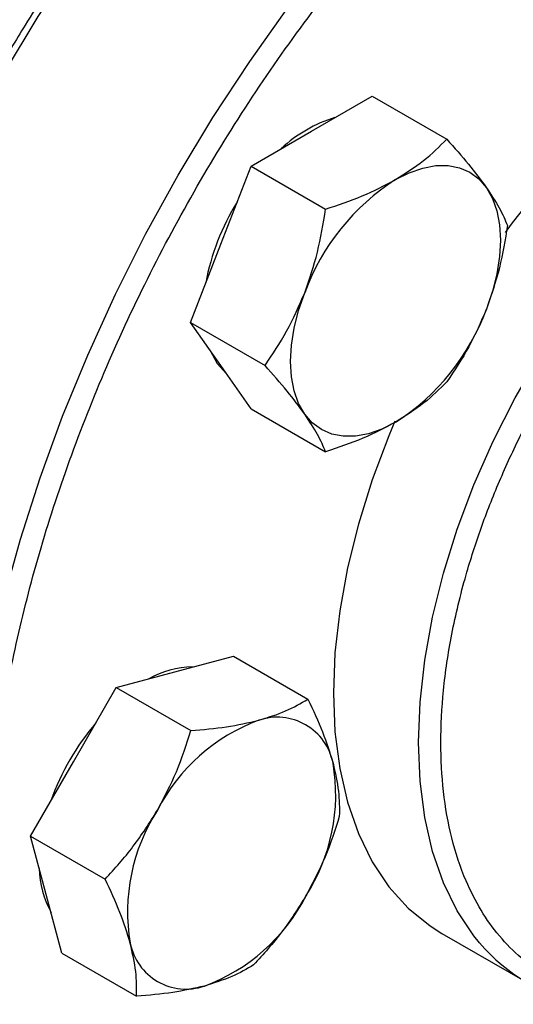
# Model space of a CAD drawing. Extents: x 0.4 to 10.6, y 0.4 to 8.1.
# Drawn here: x 3.1 to 3.2, y 5 to 5.1 of the extents above; entities that cross this region are included whole.
import ezdxf

# ---------------------------------------------------------------- set-up
doc = ezdxf.new("R2010")
doc.units = 0
doc.linetypes.add('SLD-SOLID', pattern=[0])
doc.layers.get('0').update_dxf_attribs({"linetype": 'CONTINUOUS'})

msp = doc.modelspace()

# ---------------------------------------------------------------- linework, layer by layer
at = {"color": 7, "linetype": 'SLD-SOLID'}
for p, q in [((3.141131927208777, 5.098756173494039), (3.147510806747238, 5.10243862226851)), ((3.147510806747238, 5.10243862226851), (3.15536282541321, 5.097905748377594)), ((3.134753047670247, 5.095073724719575), (3.141131927208777, 5.098756173494039)), ((3.131563607901041, 5.086853275239469), (3.134753047670247, 5.095073724719575)), ((3.134753047670247, 5.095073724719575), (3.142605066336232, 5.090540850828649)), ((3.128374168131737, 5.078632825759422), (3.131563607901041, 5.086853275239469)), ((3.128374168131737, 5.078632825759422), (3.136226186797744, 5.074099951868503)), ((3.131563607901042, 5.074094825053759), (3.128374168131737, 5.078632825759422)), ((3.134753047670258, 5.069556824348165), (3.131563607901042, 5.074094825053759)), ((3.134753047670258, 5.069556824348165), (3.142605066336221, 5.065023950457235)), ((3.126732602243615, 5.041893757714892), (3.132894126732669, 5.043544244506823)), ((3.132894126732669, 5.043544244506823), (3.140746145398598, 5.03901137061595)), ((3.120571077754587, 5.040243270922871), (3.126732602243615, 5.041893757714892)), ((3.116060528776577, 5.032430770945767), (3.120571077754587, 5.040243270922871)), ((3.120571077754587, 5.040243270922871), (3.12842309642055, 5.035710397031949)), ((3.111549979798522, 5.024618270968703), (3.116060528776577, 5.032430770945767)), ((3.113200955309547, 5.01845625778362), (3.111549979798522, 5.024618270968703)), ((3.111549979798522, 5.024618270968703), (3.119401998464505, 5.020085397077789)), ((3.114851930820462, 5.012294244598551), (3.113200955309547, 5.01845625778362)), ((3.154849217384958, 5.014371826583036), (3.163805903279988, 5.009201241874826)), ((3.114851930820462, 5.012294244598551), (3.122703949486463, 5.007761370707662))]:
    msp.add_line(p, q, dxfattribs=at)
at = {"color": 8, "linetype": 'SLD-SOLID', "flags": 128}
for points in [[(3.099522400030252, 4.987132220318183), (3.099173759682956, 4.987528205337086), (3.096526674280293, 4.990915739806493), (3.094163668429097, 4.994656666537232), (3.0920948608832, 4.998734966306724), (3.09032911059412, 5.003133175209243), (3.08887397877568, 5.007832459439046), (3.08773569652572, 5.012812695939612), (3.086919138143589, 5.018052558573666), (3.086427800257638, 5.02352960944497), (3.086263786852127, 5.029220394980841), (3.086427800257638, 5.03510054636395), (3.086919138143588, 5.041144883883336), (3.087735696525719, 5.047327524757801), (3.088873978775679, 5.053621993969939), (3.090329110594119, 5.060001337636243), (3.092094860883198, 5.066438238427757), (3.094163668429096, 5.072905132547082), (3.096526674280291, 5.079374327760783), (3.099173759682953, 5.085818121981785), (3.102093589411001, 5.092208921893967), (3.105273660305278, 5.098519361110969), (3.108700354814002, 5.10472241736327), (3.112358999305211, 5.110791528211684), (3.116233926901507, 5.116700704791813), (3.120308544568034, 5.122424643102349), (3.124565404166398, 5.127938832360688), (3.128986277170272, 5.133219659961875), (3.13355223272275, 5.138244512591392), (3.138243718701177, 5.142991873058853), (3.143040645442345, 5.147441412437905), (3.147922471769509, 5.151574077117822), (3.152868292952866, 5.155372170393989), (3.157856930226811, 5.1588194282479), (3.162867021480669, 5.161901088992194), (3.167877112734527, 5.164603956482459), (3.172865750008472, 5.166916456625148), (3.177811571191829, 5.16882868693963), (3.182693397518993, 5.170332458962128), (3.18749032426016, 5.171421333309977), (3.192181810238588, 5.172090647256052), (3.196747765791066, 5.172337534695284), (3.201168638794941, 5.172160938417751), (3.205223817759747, 5.171600269029843)], [(3.117904159240263, 4.976522296939109), (3.11755853599383, 4.976914899883416), (3.114911450591168, 4.980302434352822), (3.112548444739972, 4.984043361083561), (3.110479637194075, 4.988121660853054), (3.108713886904996, 4.992519869755573), (3.107258755086554, 4.997219153985376), (3.106120472836595, 5.002199390485941), (3.105303914454464, 5.007439253119995), (3.104812576568513, 5.012916303991299), (3.104648563163002, 5.018607089527171), (3.104812576568513, 5.02448724091028), (3.105303914454463, 5.030531578429668), (3.106120472836595, 5.03671421930413), (3.107258755086554, 5.043008688516268), (3.108713886904994, 5.049388032182573), (3.110479637194074, 5.055824932974087), (3.112548444739971, 5.062291827093413), (3.114911450591166, 5.068761022307113), (3.117558535993829, 5.075204816528116), (3.120478365721876, 5.081595616440297), (3.123658436616153, 5.087906055657299), (3.127085131124877, 5.094109111909599), (3.130743775616086, 5.100178222758013), (3.134618703212382, 5.106087399338143), (3.138693320878909, 5.111811337648678), (3.142950180477273, 5.117325526907019), (3.147371053481147, 5.122606354508204), (3.151937009033625, 5.127631207137722), (3.156628495012053, 5.132378567605183), (3.16142542175322, 5.136828106984234), (3.166307248080384, 5.140960771664152), (3.171253069263742, 5.144758864940319), (3.176241706537687, 5.14820612279423), (3.181251797791544, 5.151287783538524), (3.186261889045402, 5.153990651028789), (3.191250526319347, 5.156303151171478), (3.196196347502704, 5.158215381485959), (3.201078173829869, 5.159719153508457), (3.205875100571036, 5.160808027856307), (3.210566586549464, 5.161477341802382), (3.215132542101942, 5.161724229241613), (3.219553415105816, 5.161547632964082), (3.22351555062342, 5.161004438707809)], [(3.158815865672529, 5.013386865654622), (3.15822110931963, 5.01411843628913), (3.156467817135685, 5.016741202158804), (3.155012443065026, 5.019707256510788), (3.153867403846072, 5.022991294015151), (3.15304246854971, 5.026565296421826), (3.152544675233026, 5.030398771602437), (3.152378270893078, 5.034459013698386), (3.152544675233026, 5.038711382155714), (3.15304246854971, 5.043119597266085), (3.153867403846072, 5.04764604969247), (3.155012443065025, 5.05225212133875), (3.156467817135685, 5.056898514825693), (3.15822110931963, 5.061545588762342), (3.160257361146139, 5.066153695952379), (3.162559200032593, 5.070683521650034), (3.165106987501216, 5.075096418979625), (3.167878986727651, 5.079354738657081), (3.170851547991878, 5.083422150200353), (3.173999310449287, 5.087263951888286), (3.177295418500458, 5.090847366823456), (3.180711750913676, 5.094141822573114), (3.184219160745356, 5.097119212002397), (3.187787724011492, 5.099754133074493), (3.191386994988536, 5.10202410557186), (3.194986265965581, 5.103909762889521), (3.198554829231717, 5.105395017264105), (3.202062239063397, 5.106467197028976), (3.205478571476615, 5.107117154724418), (3.208774679527786, 5.107339345140542), (3.211922441985195, 5.107131872627063), (3.212890061609708, 5.106975649940021)]]:
    msp.add_lwpolyline(points, dxfattribs=at)
at = {"color": 7, "linetype": 'SLD-SOLID', "flags": 128}
for points in [[(3.149970761973587, 5.093653622795141), (3.151412886280484, 5.094376993126815), (3.152830335440656, 5.094869685771569), (3.154198856505983, 5.09512327062165), (3.155495033701611, 5.095133408769966), (3.156696689076354, 5.094899926749991), (3.157783261973589, 5.094426819503817), (3.158736160829789, 5.093722182027599), (3.15953908128129, 5.092798070863941)], [(3.15953908128129, 5.092798070863941), (3.160178285136634, 5.09167029781102), (3.160642835440599, 5.090358159378472), (3.160924783608685, 5.088884106618671), (3.161019305429567, 5.087273360983023), (3.160924783608684, 5.085553482775933), (3.160642835440596, 5.083753899590367), (3.16017828513663, 5.081905402793569), (3.159539081281341, 5.080039620678224)], [(3.140402442665847, 5.068992274354842), (3.139763238810488, 5.070120047407753), (3.13929868850651, 5.071432185840294), (3.139016740338412, 5.072906238600092), (3.138922218517521, 5.074516984235741), (3.139016740338398, 5.076236862442832), (3.139298688506482, 5.0780364456284), (3.139763238810447, 5.079884942425204), (3.140402442665819, 5.081750724540547)], [(3.130451683157551, 5.075676894519074), (3.131195323119131, 5.074307431332911), (3.132172498109709, 5.073228483502673)], [(3.149970761973567, 5.068136722423711), (3.148528637666677, 5.067413352092035), (3.147111188506511, 5.066920659447276), (3.145742667441189, 5.066667074597184), (3.144446490245564, 5.066656936448856), (3.143244834870823, 5.066890418468816), (3.142158261973587, 5.067363525714972), (3.141205363117384, 5.068068163191172), (3.140402442665847, 5.068992274354842)], [(3.149906009309335, 5.068243326980788), (3.149264423424596, 5.066716173470549), (3.147511131240652, 5.0620690995339), (3.146055757169993, 5.057422706046958), (3.144910717951039, 5.052816634400678), (3.144085782654677, 5.048290181974293), (3.143587989337993, 5.043881966863922), (3.143421584998046, 5.039629598406595), (3.143587989337993, 5.035569356310645), (3.144085782654678, 5.031735881130034), (3.144910717951039, 5.02816187872336), (3.146055757169993, 5.024877841218996), (3.147511131240653, 5.021911786867012), (3.149264423424598, 5.019289020997339), (3.151300675251107, 5.017031920123612), (3.153602514137561, 5.015159741034657), (3.154849217384959, 5.014371826583037)]]:
    msp.add_lwpolyline(points, dxfattribs=at)
at = {"color": 7, "linetype": 'SLD-SOLID'}
for centre, radius, start, end in [((3.217267083737791, 5.047649983468709), 0.06887936341950723, 116.0753720914983, 144.0394621036026), ((3.147882298091966, 5.086212357809215), 0.0146082699479197, 107.0778918268418, 132.9167316404679), ((3.162904257604134, 5.073459576653208), 0.02398071743730602, 122.637970589235, 159.7728862144124), ((3.154369790520759, 5.078204531331697), 0.02481218390901337, 148.2138477274103, 169.3747925323595), ((3.137037266343604, 5.088330768565242), 0.023980717436652, 302.6379705885805, 339.7728862146564), ((3.128703003881524, 5.032794811891281), 0.009599741105372832, 90.61425236982313, 119.377267161958), ((3.14236676474423, 5.018378323597644), 0.01962678666548985, 110.2567276941729, 152.8704367934329), ((3.137511568593828, 5.031130764609724), 0.005983704438116817, 11.06996169942177, 108.919286546234), ((3.138681121624768, 5.0193706964264), 0.02654675590531481, 139.7131579244753, 160.2868419298989), ((3.124036877547408, 5.028958795606936), 0.0196300022180221, 327.1308904349669, 9.739794254502964), ((3.141386849535763, 5.016674592100636), 0.01963000221835797, 147.1308904355776, 189.7397942543773), ((3.122068819016274, 5.021299144867194), 0.009602363981999238, 180.6179484363128, 209.3797795490069), ((3.123056962338691, 5.027255064109744), 0.01962678666527339, 290.2567276940711, 332.8704367937365), ((3.127912158488853, 5.014502623097606), 0.005983704437924106, 191.0699616975568, 288.9192865482056), ((3.173250628551648, 5.02556190637686), 0.01888369656514698, 220.1460501950053, 259.825717605557)]:
    msp.add_arc(centre, radius, start, end, dxfattribs=at)
for points, knots in [([(3.204861572718825, 5.171677354624803), (3.204026282335233, 5.17184136927219), (3.20192977699381, 5.172253031600734), (3.198409946708059, 5.172496956785274), (3.194351357128803, 5.172491449038313), (3.190182864391934, 5.172130436405795), (3.185927772119876, 5.171436305863748), (3.181598961580966, 5.170406960840412), (3.177212116904293, 5.169048474796964), (3.172782163114933, 5.167366224536456), (3.16832423072257, 5.165367193319628), (3.163853469925815, 5.163059341773769), (3.159385069206563, 5.160451758153732), (3.154934273380699, 5.15755464440875), (3.150516403496892, 5.154379376340404), (3.146147024111895, 5.150938709861212), (3.141842083115782, 5.147247058676553), (3.137618200690594, 5.143321012735261), (3.133493282400022, 5.139180369143074), (3.129487890912237, 5.134850387848021), (3.125628782603197, 5.130367353950207), (3.121959374794253, 5.125795223361544), (3.118517008784034, 5.121203486138744), (3.115588735328197, 5.117032877614411), (3.113095629513604, 5.113274451047362), (3.110666716952418, 5.109450878029343), (3.109037670745018, 5.106683639467623), (3.108085939469498, 5.105066946537705)], [0, 0, 0, 0, 0.02809459297603585, 0.07051495551287874, 0.112989204635366, 0.1555030044961367, 0.1980441821607944, 0.2406002098614123, 0.2831595975304491, 0.3257123956834986, 0.3682500792665224, 0.4107647095793265, 0.4532474036839523, 0.4956910297168303, 0.5380864160074014, 0.5804210693983795, 0.6226769230690364, 0.6648264975953783, 0.7068257445722292, 0.7485994260113177, 0.7900078230296403, 0.8307593470724325, 0.8701288175985836, 0.9079852959057922, 0.9348719683939505, 0.9619505055713042, 0.9999999999999999, 0.9999999999999999, 0.9999999999999999, 0.9999999999999999]), ([(3.182430309093525, 4.975051168889899), (3.18013008039627, 4.973793094246358), (3.175529540918662, 4.971276900065191), (3.168580136456298, 4.968416607914416), (3.161585261453004, 4.966265025678141), (3.154573721848292, 4.964974683596359), (3.147693823046848, 4.964617590182331), (3.141062233991497, 4.965257026808464), (3.134795074184362, 4.966921005181121), (3.129001742316252, 4.969607867388502), (3.123778798034832, 4.973282646756254), (3.119204699506219, 4.977879162015425), (3.115335919844126, 4.983303676960714), (3.112204983710518, 4.9894408793811), (3.109820017152029, 4.996160734300532), (3.108176303545634, 5.003289124725971), (3.107214974172034, 5.010759069710351), (3.106900895371819, 5.01854646340138), (3.107214958942851, 5.026696664702595), (3.108176265912002, 5.035276529775108), (3.109820017147449, 5.044302918002492), (3.112204983711786, 5.053776396776379), (3.115335919843766, 5.063528501089662), (3.119204699506351, 5.073419813959882), (3.123778798034654, 5.083297470967884), (3.129001742316818, 5.093002533439267), (3.134795074182267, 5.102378234267709), (3.141062233999216, 5.111278121250966), (3.147693823018548, 5.119574227924986), (3.154573721951217, 5.127160495489864), (3.16158526108126, 5.133965508693075), (3.168580058120661, 5.139889955564883), (3.175529455175832, 5.145053336760301), (3.180129997095139, 5.147848790357154), (3.182430309093519, 5.149246542092176)], [0, 0, 0, 0, 0.02912375244384262, 0.05824854416165931, 0.08873429317395402, 0.1199938772584135, 0.1519013647805875, 0.1843126602566262, 0.2170687487207262, 0.2499999956263657, 0.2829312425320052, 0.3156873309961053, 0.348098626472144, 0.3800061139943179, 0.4112656980787775, 0.4417514470910725, 0.470874680665848, 0.4999999956139268, 0.5291232292038441, 0.5582485441611423, 0.5887342931734372, 0.6199938772578969, 0.6519013647800707, 0.6843126602561092, 0.717068748720209, 0.7499999956258488, 0.7829312425314885, 0.8156873309955883, 0.8480986264716268, 0.8800061139938007, 0.9112656980782603, 0.9417514470905554, 0.9708752039442219, 1, 1, 1, 1]), ([(3.149970761973587, 5.093653622795141), (3.150989891600841, 5.094299366356176), (3.153050776367254, 5.095605189513853), (3.154586522313618, 5.097133303268855), (3.15536282541321, 5.097905748377594)], [0, 0, 0, 0, 0.4945107285293557, 1, 1, 1, 1]), ([(3.15536282541321, 5.097905748377594), (3.156156617594176, 5.097009533575769), (3.157758755897484, 5.095200672142729), (3.158942056423883, 5.093603773405131), (3.15953908128129, 5.092798070863941)], [0, 0, 0, 0, 0.4954579634765409, 1, 1, 1, 1]), ([(3.142605066336232, 5.090540850828649), (3.143916837557273, 5.090979673161486), (3.146564430930966, 5.091865363502921), (3.14882846274924, 5.093053937333901), (3.149970761973587, 5.093653622795141)], [0, 0, 0, 0, 0.4954579634757968, 1, 1, 1, 1]), ([(3.15953908128129, 5.092798070863941), (3.160023783037482, 5.092066382138187), (3.161003947325596, 5.090586760598058), (3.161493992415968, 5.089419689091775), (3.161741704951689, 5.088829746966307)], [0, 0, 0, 0, 0.4945107285272963, 1, 1, 1, 1]), ([(3.140402442665819, 5.081750724540547), (3.140887144422012, 5.083156863102423), (3.141867308710122, 5.086000357653198), (3.142357353800506, 5.089016316160175), (3.142605066336232, 5.090540850828649)], [0, 0, 0, 0, 0.4945107285306648, 0.9999999999999999, 0.9999999999999999, 0.9999999999999999, 0.9999999999999999]), ([(3.161741704951689, 5.088829746966307), (3.161499539052512, 5.087335486294565), (3.161010767215088, 5.084319568130196), (3.160032605157781, 5.081474883602887), (3.159539081281341, 5.080039620678224)], [0, 0, 0, 0, 0.4954579634807466, 1, 1, 1, 1]), ([(3.136226186797744, 5.074099951868503), (3.137019978978712, 5.075275765466071), (3.138622117282023, 5.077648950850585), (3.139805417808414, 5.080375211460386), (3.140402442665819, 5.081750724540547)], [0, 0, 0, 0, 0.4954579634773295, 1, 1, 1, 1]), ([(3.159539081281341, 5.080039620678224), (3.158954927295352, 5.078690894666567), (3.157773650626746, 5.075963499821841), (3.156172294005211, 5.073589087806135), (3.155362825413229, 5.07238884800615)], [0, 0, 0, 0, 0.494510728531023, 1, 1, 1, 1]), ([(3.140402442665847, 5.068992274354842), (3.139818288679893, 5.069781375630789), (3.138637012011358, 5.071377096876898), (3.137035655389758, 5.073185714874521), (3.136226186797744, 5.074099951868503)], [0, 0, 0, 0, 0.4945107285313691, 1, 1, 1, 1]), ([(3.155362825413229, 5.07238884800615), (3.154602680473963, 5.071631578599177), (3.153068453566128, 5.070103155477954), (3.151009560216947, 5.068796157729465), (3.149970761973567, 5.068136722423711)], [0, 0, 0, 0, 0.4954579634765373, 1, 1, 1, 1]), ([(3.142605066336221, 5.065023950457235), (3.142362900437036, 5.065601718184894), (3.141874128599591, 5.06676784683808), (3.140895966542289, 5.068246321658166), (3.140402442665847, 5.068992274354842)], [0, 0, 0, 0, 0.4954579634763382, 1, 1, 1, 1]), ([(3.149970761973567, 5.068136722423711), (3.148852180116551, 5.067548391412879), (3.146590182969701, 5.066358667961213), (3.143943125492112, 5.065472100697487), (3.142605066336221, 5.065023950457235)], [0, 0, 0, 0, 0.4945107285276784, 1, 1, 1, 1]), ([(3.135571437008442, 5.036791207015943), (3.136554146259473, 5.03709647162299), (3.138541381711287, 5.037713777961232), (3.140005864872402, 5.038575685567819), (3.140746145398598, 5.03901137061595)], [0, 0, 0, 0, 0.4945107285272919, 1, 1, 1, 1]), ([(3.140746145398598, 5.03901137061595), (3.141290084220574, 5.037851409047894), (3.142387934819551, 5.035510218364619), (3.14304993173606, 5.03336302828064), (3.143383937008485, 5.032279680622874)], [0, 0, 0, 0, 0.4954579634807462, 1, 1, 1, 1]), ([(3.12842309642055, 5.035710397031949), (3.129699568226017, 5.035819219805831), (3.132275915564367, 5.036038860586493), (3.134466297331094, 5.036538910708847), (3.135571437008442, 5.036791207015943)], [0, 0, 0, 0, 0.4954579634765379, 1, 1, 1, 1]), ([(3.124899363541395, 5.027328220246871), (3.125605432569881, 5.028666002106573), (3.127033245937217, 5.031371265678267), (3.12795643450433, 5.034253472437165), (3.12842309642055, 5.035710397031949)], [0, 0, 0, 0, 0.4945107285293563, 1, 1, 1, 1]), ([(3.143383937008485, 5.032279680622874), (3.143610851116093, 5.03127586964533), (3.144069717010229, 5.029245962264904), (3.144055355838704, 5.027546436358198), (3.144048096420571, 5.026687344245775)], [0, 0, 0, 0, 0.4945107285310212, 1, 1, 1, 1]), ([(3.119401998464505, 5.020085397077789), (3.120410344588894, 5.021194957882631), (3.122445524561207, 5.023434422956639), (3.124076478645984, 5.026022451204242), (3.124899363541395, 5.027328220246871)], [0, 0, 0, 0, 0.4954579634757981, 1, 1, 1, 1]), ([(3.144048096420571, 5.026687344245775), (3.143591376577955, 5.025259336366784), (3.142669563071494, 5.022377138512965), (3.14124374745582, 5.019670686347849), (3.14052436354138, 5.018305167460707)], [0, 0, 0, 0, 0.4954579634765364, 1, 1, 1, 1]), ([(3.122039790074347, 5.013353707084685), (3.121713423736932, 5.01441493061243), (3.121053445462271, 5.016560937698864), (3.119956495102635, 5.018902010096866), (3.119401998464505, 5.020085397077789)], [0, 0, 0, 0, 0.494510728530667, 1, 1, 1, 1]), ([(3.14052436354138, 5.018305167460707), (3.139718842283123, 5.017024798151207), (3.138089916535333, 5.014435634285518), (3.136055416437, 5.012194974017911), (3.135026998464483, 5.011062344291621)], [0, 0, 0, 0, 0.4945107285276799, 1, 1, 1, 1]), ([(3.122703949486463, 5.007761370707662), (3.122711636946289, 5.008602885201529), (3.12272715281321, 5.010301343104921), (3.122270294365804, 5.012330109271415), (3.122039790074347, 5.013353707084685)], [0, 0, 0, 0, 0.4954579634773286, 1, 1, 1, 1]), ([(3.135026998464483, 5.011062344291621), (3.134302152940813, 5.010635074443581), (3.132839172068358, 5.009772700883082), (3.130853928770744, 5.009154226843236), (3.129852290074371, 5.008842180691635)], [0, 0, 0, 0, 0.4954579634763367, 1, 1, 1, 1]), ([(3.129852290074371, 5.008842180691635), (3.128770128593571, 5.008594328634773), (3.126581780761331, 5.008093122002514), (3.124005986068962, 5.007872760887269), (3.122703949486463, 5.007761370707662)], [0, 0, 0, 0, 0.4945107285313706, 0.9999999999999999, 0.9999999999999999, 0.9999999999999999, 0.9999999999999999])]:
    msp.add_open_spline(points, degree=3, knots=knots, dxfattribs=at)
at = {"color": 8, "linetype": 'SLD-SOLID'}
msp.add_open_spline([(3.178477558639682, 5.007633030978882), (3.177361698382444, 5.007543394742423), (3.175074994049415, 5.007359705459668), (3.171808172548028, 5.007710443989896), (3.168669591945738, 5.008532995671075), (3.165768632285502, 5.009884353586317), (3.163149504958545, 5.011722680380917), (3.160862065055472, 5.014023514223506), (3.158917305023922, 5.016743514443839), (3.157184388760137, 5.020139176844792), (3.155800691493855, 5.024285085306), (3.154925672368289, 5.029186293505375), (3.154641557469782, 5.03440473332735), (3.154925672325282, 5.039951200328879), (3.155800580548484, 5.04586264408107), (3.157184283656619, 5.051606125138228), (3.15891723171587, 5.057002741623137), (3.160861874862662, 5.061967934759431), (3.163149438215542, 5.06690988717845), (3.165768251873653, 5.071772422216786), (3.168670003677676, 5.076471787251598), (3.171805890467062, 5.080923749786025), (3.175133605578102, 5.085089988396373), (3.178940484556773, 5.089290928160866), (3.18322252678582, 5.093350541172908), (3.187904305693914, 5.097102183634906), (3.191027668467289, 5.09903246104303), (3.192565506290518, 5.099982864125515)], degree=3, knots=[0, 0, 0, 0, 0.0348944546669279, 0.07150832747019463, 0.1088964943880908, 0.1462894433783092, 0.183677610432543, 0.2210705595598872, 0.2576797503058683, 0.2942936234866945, 0.3411229956183173, 0.3866753021080549, 0.4308596263206266, 0.4750397487731492, 0.5205921096832782, 0.5674256301131037, 0.6040348204831006, 0.6406486932860057, 0.6780368602027456, 0.7154298091941146, 0.752817976247687, 0.7902109253757034, 0.8268201161212745, 0.8634339893025035, 0.9102633614335857, 0.955816724815541, 1, 1, 1, 1], dxfattribs=at)

doc.saveas('drawing.dxf')
